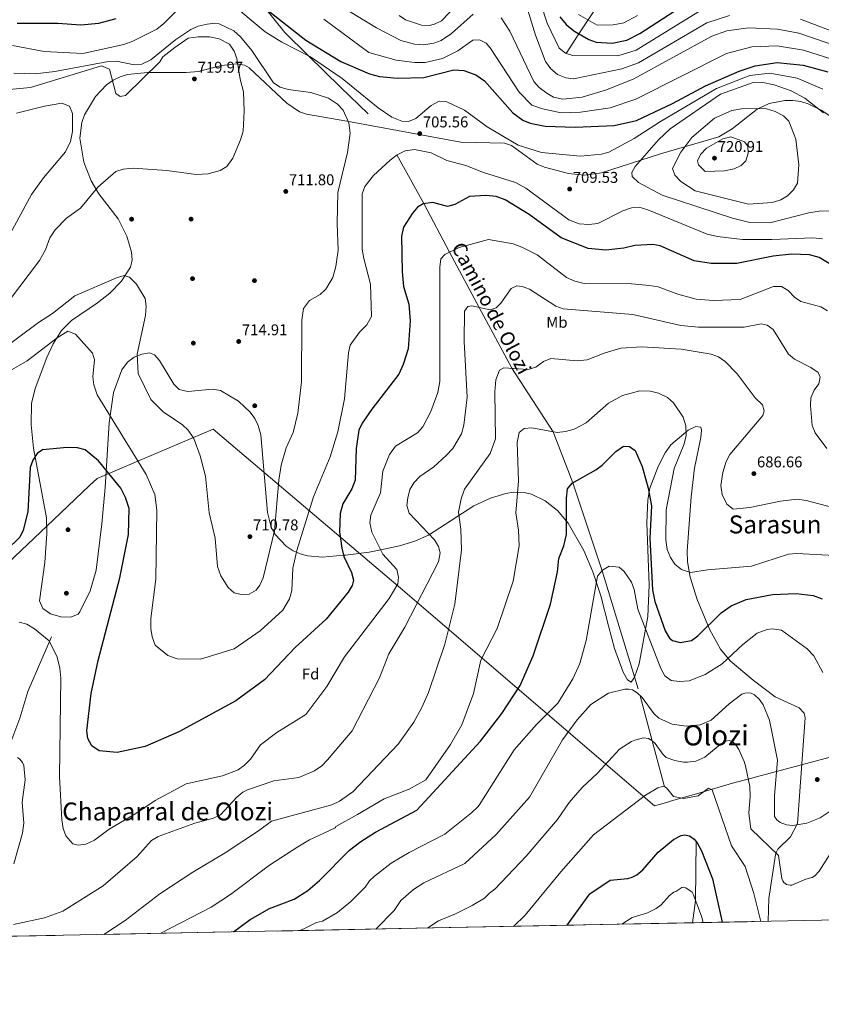
# Model space of a CAD drawing. Extents: x 634528 to 641430, y 743835 to 748599.
# Drawn here: x 636829 to 637343, y 743835 to 744467 of the extents above; entities that cross this region are included whole.
import ezdxf
from ezdxf.enums import TextEntityAlignment as Align

# ---------------------------------------------------------------- set-up
doc = ezdxf.new("R2010")
doc.units = 0
doc.header["$MEASUREMENT"] = 0
doc.linetypes.add('DGN Style 3', pattern=[111.002696, 79.28764, -31.715056])
for name, color, linetype in [('Nivel 1', 7, 'Continuous'), ('Nivel 11', 7, 'Continuous'), ('Nivel 17', 7, 'Continuous'), ('Nivel 21', 7, 'Continuous'), ('Nivel 35', 7, 'Continuous'), ('Nivel 37', 7, 'Continuous'), ('Nivel 4', 7, 'Continuous'), ('Nivel 41', 7, 'Continuous'), ('Nivel 44', 7, 'Continuous'), ('Nivel 45', 7, 'Continuous'), ('Nivel 49', 7, 'Continuous'), ('Nivel 5', 7, 'Continuous'), ('Nivel 57', 7, 'Continuous'), ('Nivel 61', 7, 'Continuous'), ('Nivel 7', 7, 'Continuous')]:
    doc.layers.add(name, color=color, linetype=linetype)
doc.styles.add('Style-arial', font='arial.shx', dxfattribs={"bigfont": 'arialbig.shx'})
doc.styles.add('Style-ariali', font='ariali.shx', dxfattribs={"bigfont": 'arialibig.shx'})
doc.styles.add('Style-arialn', font='arialn.shx', dxfattribs={"bigfont": 'arialnbig.shx'})
doc.styles.add('Style-times', font='times.shx', dxfattribs={"bigfont": 'timesbig.shx'})

# ---------------------------------------------------------------- blocks, each defined once
blk = doc.blocks.new('5PATER_1')
at = {"layer": 'Nivel 7', "linetype": 'Continuous', "lineweight": 0}
h = blk.add_hatch(color=53, dxfattribs=at)
edge = h.paths.add_edge_path()
edge.add_ellipse((0, 0), major_axis=(-1.095731442945027, -1.110710700472634), ratio=0.9994222409660316, start_angle=0, end_angle=360)
blk = doc.blocks.new('5PERFI')
at = {"layer": 'Nivel 17', "linetype": 'Continuous', "lineweight": 0}
h = blk.add_hatch(color=7, dxfattribs=at)
edge = h.paths.add_edge_path()
edge.add_arc((0, 0), 1.55999999938624, 315.0000000018422, 675.0000000018422)

msp = doc.modelspace()

# ---------------------------------------------------------------- linework, layer by layer
at = {"layer": 'Nivel 1', "color": 7, "linetype": 'Continuous', "lineweight": 0}
msp.add_polyline3d([(637400.888, 744008.0020000001, 658.297), (637306.878, 743982.95, 662.775), (637290.294, 743978.531, 658.754), (637287.5630000001, 743977.74, 658.165), (637262.9299999999, 743970.6030000001, 655.347), (637246.855, 743965.9450000001, 654.34), (637243.7820000001, 743965.054, 653.896), (637235.9580000001, 743962.787, 653.688), (637070.145, 744105.013, 695.183), (636979.8019999999, 744181.675, 711.368), (636952.8289999999, 744204.5630000001, 711.001), (636917.659, 744189.6240000001, 706.9300000000001), (636878.375, 744172.9380000001, 699.474), (636873.5290000001, 744168.344, 699.032), (636850.3589999999, 744146.382, 698.253), (636846.3770000001, 744142.608, 698.54), (636746.166, 744047.621, 702.2230000000001)], dxfattribs=at)
at = {"layer": 'Nivel 11', "color": 142, "linetype": 'DGN Style 3', "lineweight": 13, "extrusion": (-0.2943904668862516, -0.1223677174217265, 0.9478187562712037), "elevation": -278022.2093346154, "flags": 128}
msp.add_lwpolyline([(-442312.0414526606, 828573.4470337317), (-442324.4714937982, 828581.0942296437), (-442359.4674330865, 828596.7775682653)], dxfattribs=at)
at = {"layer": 'Nivel 11', "color": 142, "linetype": 'DGN Style 3', "lineweight": 13}
for points in [[(637251.0930000001, 744655.8219999999, 622.355), (637251.1329999999, 744644.2720000001, 625), (637251.209, 744622.7339999999, 630), (637244.9110000001, 744597.2930000001, 635), (637238.3700000001, 744568.121, 640), (637232.2039999999, 744540.619, 645), (637223.479, 744518.845, 650), (637217.446, 744503.788, 655), (637205.8030000001, 744486.098, 660), (637198.9739999999, 744475.7209999999, 665), (637193.463, 744467.348, 670), (637187.5079999999, 744458.3, 675), (637179.308, 744445.8400000001, 680)], [(636671.1769999999, 743876.074, 673.097), (636678.142, 743878.592, 674.489), (636692.7849999999, 743881.7720000001, 675.477), (636706.8090000001, 743888.006, 675.873), (636721.283, 743895.513, 677.451), (636756.618, 743917.5190000001, 680.646), (636766.0660000001, 743926.861, 682.304), (636776.0830000001, 743938.5700000001, 684.896), (636789.267, 743949.287, 685.736), (636797.21, 743957.6000000001, 687.011), (636804.4469999999, 743965.881, 687.974), (636813.281, 743976.7919999999, 687.827), (636816.013, 743982.5349999999, 687.996), (636822.3640000001, 744001.9569999999, 689.1850000000001), (636828.801, 744019.1410000001, 691.843), (636834.0760000001, 744036.1270000001, 692.295), (636849.2420000001, 744071.385, 693.731)]]:
    msp.add_polyline3d(points, dxfattribs=at)
at = {"layer": 'Nivel 21', "color": 7, "linetype": 'DGN Style 3', "lineweight": 0, "elevation": 705, "flags": 128}
msp.add_lwpolyline([(637013.72, 744444.4820000001), (637034.5560000001, 744424.1710000001), (637052.352, 744407.0560000001)], dxfattribs=at)
at = {"layer": 'Nivel 21', "color": 7, "linetype": 'DGN Style 3', "lineweight": 0}
for points in [[(636984.6810000001, 744476.7280000001, 700), (636998.936, 744459.253, 703), (637013.72, 744444.4820000001, 705)], [(637070.7890000001, 744380.615, 705), (637088.081, 744349.3929999999, 700), (637104.494, 744318.175, 695), (637123.5700000001, 744282.6939999999, 690), (637144.531, 744243.706, 685), (637170.9380000001, 744202.969, 680), (637183.494, 744170.121, 675), (637202.372, 744113.733, 670), (637226.8870000001, 744033.4299999999, 665), (637234.4909999999, 744004.612, 660), (637242.307, 743974.9909999999, 655)]]:
    msp.add_polyline3d(points, dxfattribs=at)
at = {"layer": 'Nivel 35', "color": 92, "linetype": 'DGN Style 3', "lineweight": 0}
for points in [[(637012.8389999999, 744406.79, 711.707), (637008.298, 744408.2420000001, 712.146), (637000.094, 744413.7690000001, 712.865), (636976.061, 744436.5970000001, 716.11), (636972.9979999999, 744438.146, 716.518), (636968.0730000001, 744439.1610000001, 717.085), (636958.206, 744438.0819999999, 718.117), (636943.392, 744434.163, 719.371), (636935.5260000001, 744433.5160000001, 719.569), (636925.652, 744433.493, 718.0790000000001), (636910.837, 744433.5619999999, 714.488), (636897.9739999999, 744432.2509999999, 712.9590000000001), (636893.185, 744430.844, 713.1270000000001), (636888.706, 744428.592, 713.442), (636884.5560000001, 744425.622, 713.85), (636877.325, 744418.04, 714.735), (636870.2509999999, 744406.2760000001, 715.442), (636868.5290000001, 744401.4990000001, 715.52), (636867.3759999999, 744391.3770000001, 715.687), (636869.9820000001, 744375.8940000001, 715.69), (636874.51, 744364.0530000001, 715.1560000000001), (636879.602, 744355.6499999999, 714.325), (636891.9110000001, 744339.6540000001, 712.369), (636897.5519999999, 744328.5730000001, 711.362), (636900.5490000001, 744318.317, 710.715), (636900.8489999999, 744313.237, 710.388), (636899.9040000001, 744308.4950000001, 710.028), (636893.9010000001, 744299.2860000001, 708.609), (636886.5109999999, 744291.825, 707.203), (636878.5700000001, 744285.594, 706.72), (636862.023, 744274.301, 706.634), (636855.666, 744267.8470000001, 706.192), (636850.253, 744259.4639999999, 705.1270000000001), (636846.0689999999, 744250.4950000001, 703.8870000000001), (636838.7139999999, 744230.6429999999, 702.245), (636836.297, 744220.9950000001, 701.64), (636836.041, 744207.304, 700.773), (636837.554, 744192.351, 699.825), (636845.9410000001, 744147.5930000001, 696.657), (636846.1370000001, 744137.638, 696.463), (636844.9809999999, 744119.0079999999, 696.635), (636841.439, 744094.342, 694.47), (636843.541, 744089.534, 694.328), (636848.5760000001, 744086.102, 694.248), (636855.051, 744084.1070000001, 694.23), (636861.4680000001, 744083.9280000001, 694.2860000000001), (636866.328, 744085.9439999999, 694.428), (636867.422, 744087.3049999999, 694.504), (636874.074, 744100.737, 695.2230000000001), (636877.788, 744114.0090000001, 695.976), (636881.5109999999, 744143.743, 697.6750000000001), (636883.666, 744167.2490000001, 699.562), (636886.1130000001, 744208.757, 703.616), (636888.963, 744228.2320000001, 705.505), (636894.233, 744242.685, 706.928), (636897.8330000001, 744247.533, 707.802), (636902.3, 744250.7479999999, 709.032), (636907.095, 744252.8090000001, 710.269), (636911.9469999999, 744253.665, 711.179), (636915.3300000001, 744252.2509999999, 711.529), (636918.4280000001, 744248.602, 711.813), (636927.575, 744233.4880000001, 712.346), (636931.098, 744230.142, 712.448), (636936.7080000001, 744228.8019999999, 712.565), (636952.442, 744230.1810000001, 712.783), (636957.547, 744229.506, 712.777), (636969.175, 744222.486, 712.503), (636976.679, 744215.571, 712.144), (636979.6200000001, 744211.5260000001, 711.918), (636981.821, 744207.0109999999, 711.664), (636983.504, 744200.895, 711.316), (636987.798, 744151.206, 710.285), (636990.0889999999, 744141.601, 710.081), (636991.9480000001, 744138.138, 710), (636992.595, 744136.932, 709.923), (636999.6880000001, 744129.4920000001, 707.235), (637004.1510000001, 744126.5430000001, 705.54), (637006.365, 744125.551, 705), (637008.743, 744124.486, 704.5500000000001), (637013.442, 744123.192, 703.756), (637023.0719999999, 744122.388, 702.268), (637036.5789999999, 744123.6240000001, 700), (637037.7620000001, 744123.7320000001, 699.768), (637052.8840000001, 744125.672, 696.376), (637060.348, 744127.169, 695), (637072.5009999999, 744129.6059999999, 693.245), (637082.175, 744132.679, 691.807), (637091.0179999999, 744136.54, 690.802), (637120.135, 744155.3019999999, 686.446), (637130.7679999999, 744160.26, 684.815), (637140.568, 744163.3929999999, 683.3530000000001), (637145.45, 744164.183, 682.607), (637152.4809999999, 744164.02, 681.475), (637157.0290000001, 744162.9140000001, 680.667), (637165.7679999999, 744158.6939999999, 678.891), (637173.757, 744152.2919999999, 677.037), (637180.669, 744144.308, 675.268), (637190.727, 744126.6939999999, 672.508), (637196.3430000001, 744113.0549999999, 670.958), (637201.54, 744097.6510000001, 669.501), (637206.456, 744078.378, 667.92)], [(637355.439, 744401.067, 709.461), (637342.952, 744409.469, 710.683), (637334.547, 744413.433, 711.5310000000001), (637329.7590000001, 744414.9070000001, 712.027), (637324.7039999999, 744415.598, 712.563), (637319.5349999999, 744415.5660000001, 713.116), (637309.4709999999, 744413.578, 714.178), (637301.7720000001, 744410.004, 714.937), (637285.784, 744397.416, 715.698), (637277.2990000001, 744392.216, 715.263), (637239.842, 744381.439, 710.7620000000001), (637201.997, 744369.155, 706.533), (637190.95, 744367.5590000001, 706.217), (637180.861, 744368.649, 706.864), (637165.3700000001, 744372.753, 707.532), (637160.8130000001, 744374.7890000001, 707.294), (637144.315, 744386.6170000001, 705.7760000000001), (637139.699, 744388.217, 705.683), (637111.6799999999, 744388.783, 706.148), (637038.527, 744402.2890000001, 707.774), (637012.8389999999, 744406.79, 711.707)], [(637206.456, 744078.378, 667.92), (637210.2860000001, 744063.8500000001, 667.601), (637215.9569999999, 744048.7250000001, 668.346), (637218.659, 744043.716, 668.779), (637221.0160000001, 744042.2110000001, 669.242), (637223.217, 744045.422, 669.833), (637226.2309999999, 744054.038, 670.878), (637231.7520000001, 744084.369, 673.59), (637232.5190000001, 744104.3659999999, 674.865), (637230.9909999999, 744144.369, 676.37), (637231.753, 744159.3090000001, 676.771), (637232.987, 744166.7609999999, 676.846), (637238.328, 744180.7039999999, 676.302), (637242.8859999999, 744189.463, 676.62), (637246.547, 744194.4750000001, 677.114), (637257.5930000001, 744203.996, 678.134), (637262.591, 744206.3910000001, 678.652), (637265.646, 744205.8, 679.171), (637266.0730000001, 744204.03, 679.432), (637265.7150000001, 744199.334, 679.9590000000001), (637261.6880000001, 744179.5959999999, 682.076), (637259.5830000001, 744161.226, 682.764), (637257.017, 744126.381, 680.045), (637257.236, 744119.395, 679.621), (637258.807, 744109.639, 679.021), (637263.267, 744095.2339999999, 677.9970000000001), (637271.2520000001, 744076.3090000001, 675.664), (637278.4040000001, 744063.4720000001, 672.248), (637284.5149999999, 744055.9169999999, 670.022), (637299.189, 744043.547, 667.179), (637313.456, 744032.794, 665.898), (637328.7010000001, 744025.6229999999, 667.537), (637331.9890000001, 744022.4070000001, 668.029), (637332.6059999999, 744019.345, 668.029), (637327.788, 743951.5079999999, 664.295), (637323.159, 743942.99, 664.0550000000001), (637315.185, 743934.949, 664.073), (637314.155, 743933.31, 664.024), (637313.5079999999, 743931.2779999999, 663.915), (637309.3489999999, 743903.3289999999, 661.372), (637308.9040000001, 743888.7039999999, 659.52)]]:
    msp.add_polyline3d(points, dxfattribs=at)
at = {"layer": 'Nivel 4', "color": 30, "linetype": 'Continuous', "lineweight": 30, "flags": 128}
for points, elevation in [([(637175.1599999999, 744469.354), (637179.2930000001, 744464.264), (637184.1939999999, 744460.23), (637193.7860000001, 744454.6429999999), (637198.479, 744452.915), (637208.9029999999, 744452.4610000001), (637218.173, 744454.3160000001), (637226.584, 744458.52), (637263.5789999999, 744482.6570000001)], 675), ([(636988.27, 744473.0730000001), (637012.419, 744454.29), (637034.8200000001, 744440.6680000001), (637053.217, 744432.7320000001), (637059.5689999999, 744431.047), (637071.189, 744429.807), (637088.094, 744430.3119999999), (637107.284, 744435.29), (637113.7660000001, 744434.747), (637121.283, 744432.074), (637126.9990000001, 744428.1470000001), (637145.1229999999, 744407.71), (637151.631, 744402.9709999999), (637156.254, 744400.963), (637165.8119999999, 744399.0220000001), (637185.1969999999, 744398.477), (637210.0419999999, 744399.469), (637224.4839999999, 744402.756), (637247.5660000001, 744413.6769999999), (637268.7050000001, 744424.9580000001), (637290.388, 744434.3929999999), (637300.557, 744437.8970000001), (637314.703, 744439.8770000001), (637331.425, 744438.257), (637347.288, 744434.0530000001)], 700), ([(636827.183, 744465.132), (636853.3319999999, 744465.2990000001), (636867.9750000001, 744464.21), (636879.459, 744465.182), (636890.6429999999, 744468.2820000001)], 700), ([(637351.348, 744308.979), (637341.6869999999, 744314.7620000001), (637335.521, 744316.5), (637323.811, 744316.8400000001), (637312.0959999999, 744315.6240000001), (637288.77, 744310.861), (637272.318, 744310.835), (637261.396, 744312.7579999999), (637239.7239999999, 744322.1840000001), (637234.824, 744323.229), (637223.473, 744322.5959999999), (637216.2390000001, 744320.821), (637204.7050000001, 744319.5050000001), (637193.463, 744320.497), (637176.1140000001, 744327.351), (637155.5789999999, 744342.3800000001), (637140.158, 744351.8160000001), (637134.524, 744353.912), (637127.6869999999, 744354.503), (637117.361, 744353.9210000001), (637107.962, 744348.881), (637103.1159999999, 744347.6100000001), (637093.7679999999, 744350.0530000001), (637087.6610000001, 744349.344), (637083.95, 744347.034), (637080.655, 744343.271), (637075.048, 744334.236), (637073.6170000001, 744328.3900000001), (637074.125, 744305.6000000001), (637074.993, 744296.1410000001), (637078.3430000001, 744284.7849999999), (637079.297, 744274.1869999999), (637077.9099999999, 744256.267), (637074.8500000001, 744246.1140000001), (637071.95, 744239.8489999999), (637054.6810000001, 744217.5320000001), (637048.45, 744208.496), (637046.4140000001, 744203.9280000001), (637044.5989999999, 744192.2849999999), (637044.0190000001, 744171.8770000001), (637041.9269999999, 744166.2790000001), (637036.121, 744156.7110000001), (637034.415, 744150.3630000001), (637033.996, 744138.791), (637035.3360000001, 744128.314), (637036.78, 744122.865), (637041.646, 744112.6100000001)], 700), ([(637041.646, 744112.6100000001), (637042.969, 744107.602), (637041.939, 744104.2609999999), (637039.4299999999, 744099.9310000001), (637025.2679999999, 744082.696), (637005.4210000001, 744064.416), (636985.8389999999, 744043.6710000001), (636967.3559999999, 744030.1910000001), (636930.9199999999, 744010.227), (636909.19, 744000.9709999999), (636891.2390000001, 743997.051), (636879.7620000001, 743998.193), (636874.9990000001, 744001.382), (636872.379, 744006.084), (636871.869, 744011.0590000001), (636874.5700000001, 744034.956), (636879.03, 744056.163), (636893.1059999999, 744109.169), (636898.568, 744136.943), (636898.9720000001, 744153.648), (636896.712, 744160.7280000001), (636893.6429999999, 744166.6880000001), (636879.3670000001, 744184.3160000001), (636870.794, 744191.405), (636865.9340000001, 744192.564), (636859.321, 744192.909), (636843.3060000001, 744191.399), (636839.925, 744188.8910000001), (636837.2050000001, 744184.78), (636835.56, 744180.0430000001), (636833.959, 744151.5959999999), (636831.0970000001, 744139.7790000001), (636828.8800000001, 744135.2860000001), (636820.2649999999, 744127.0109999999)], 700), ([(636965.9369999999, 743881.9110000001), (636976.683, 743889.9199999999), (636988.96, 743896.8459999999), (637004.76, 743902.861), (637013.5660000001, 743908.4839999999), (637021.1300000001, 743914.9439999999), (637040.433, 743934.378), (637047.629, 743939.868), (637057.0619999999, 743945.834), (637083.4650000001, 743960.1259999999), (637124.3829999999, 744004.398), (637138.0160000001, 744022.098), (637149.878, 744040.0160000001), (637158.2080000001, 744059.1599999999), (637169.2509999999, 744092.3640000001), (637173.6570000001, 744113.0590000001), (637174.5590000001, 744121.6170000001), (637177.7590000001, 744129.6170000001), (637179.531, 744137.0449999999), (637179.4639999999, 744160.29), (637180.227, 744166.288), (637183.1680000001, 744169.9380000001), (637198.3189999999, 744178.456), (637202.3130000001, 744181.4639999999), (637211.2039999999, 744190.2450000001), (637216.078, 744193.655), (637219.9450000001, 744193.5050000001), (637223.5290000001, 744190.8060000001), (637228.0430000001, 744180.7150000001), (637231.9890000001, 744166.8219999999), (637234.1000000001, 744155.4369999999), (637233.0519999999, 744134.6240000001), (637234.646, 744101.5290000001), (637236.2350000001, 744094.06), (637242.936, 744075.0789999999), (637245.5900000001, 744070.5009999999), (637247.531, 744068.8489999999), (637252.415, 744067.631), (637259.79, 744069.0150000001), (637263.814, 744071.9920000001), (637278.7849999999, 744086.622), (637285.173, 744091.26), (637294.852, 744095.2380000001), (637311.5900000001, 744098.4839999999), (637326.7609999999, 744099.054), (637337.679, 744097.7620000001), (637343.5349999999, 744095.6089999999)], 675), ([(637179.899, 743886.149), (637194.561, 743906.3970000001), (637207.5900000001, 743915.0519999999), (637218.942, 743916.176), (637221.629, 743916.9850000001), (637224.6259999999, 743918.548), (637228.594, 743921.8130000001), (637238.4140000001, 743933.112), (637248.2590000001, 743941.105), (637252.9890000001, 743943.8500000001), (637255.2, 743944.27), (637258.342, 743943.568), (637261.3389999999, 743941.5), (637263.4299999999, 743939.146), (637266.172, 743934.004), (637273.1680000001, 743915.9780000001), (637279.4340000001, 743888.121)], 650)]:
    msp.add_lwpolyline(points, dxfattribs=dict(at, elevation=elevation))
at = {"layer": 'Nivel 49', "color": 7, "linetype": 'Continuous', "lineweight": 0, "extrusion": (-0.1045992500127011, -0.002071634142958509, 0.9945122951621858), "elevation": -67547.1978736787, "flags": 128}
msp.add_lwpolyline([(-731123.1414491583, 648405.5876687365), (-731123.1414491585, 647084.4510471039)], dxfattribs=at)
at = {"layer": 'Nivel 5', "color": 30, "linetype": 'Continuous', "lineweight": 0, "flags": 128}
for points, elevation in [([(637125.923, 744494.6070000001), (637099.315, 744466.8030000001), (637094.842, 744464.5430000001), (637091.5149999999, 744463.7860000001), (637086.5160000001, 744463.919), (637076.31, 744467.433), (637072.185, 744470.189)], 685), ([(636824.206, 744450.906), (636844.521, 744446.9950000001), (636869.267, 744445.69), (636895.477, 744451.5249999999), (636901.344, 744453.6440000001), (636916.6529999999, 744461.4539999999), (636921.2520000001, 744464.95), (636936.1059999999, 744479.8659999999)], 705), ([(636962.9610000001, 744479.112), (636986.2820000001, 744459.6740000001), (636996.997, 744452.9340000001), (637015.3700000001, 744443.648), (637035.6000000001, 744429.595), (637058.743, 744410.844), (637067.591, 744404.932), (637073.878, 744402.389), (637078.193, 744402.132), (637082.862, 744403.936), (637092.646, 744412.335), (637097.818, 744415.119), (637102.845, 744414.699), (637114.033, 744409.3940000001), (637128.6799999999, 744398.706), (637148.5120000001, 744386.8759999999), (637163.449, 744382.1769999999), (637188.4369999999, 744379.933), (637201.923, 744381.2180000001), (637206.753, 744382.4610000001), (637222.9310000001, 744391.2380000001), (637239.7420000001, 744402.1610000001), (637275.7820000001, 744423.273), (637297.226, 744431.575), (637309.933, 744433.1059999999), (637327.517, 744429.9709999999), (637343.9820000001, 744422.7620000001)], 705), ([(637119.7509999999, 744471.0490000001), (637105.8640000001, 744458.6229999999), (637099.0460000001, 744454.1300000001), (637094.371, 744452.283), (637088.0449999999, 744451.2220000001), (637081.9580000001, 744451.6329999999), (637073.2579999999, 744454.138), (637057.625, 744462.1610000001), (637037.5120000001, 744474.307)], 690), ([(637169.483, 744435.879), (637166.095, 744440.5109999999), (637159.5660000001, 744457.523), (637153.0989999999, 744479.121)], 685), ([(637266.622, 744474.044), (637224.3119999999, 744447.9510000001), (637212.547, 744444.281), (637183.6769999999, 744444.439), (637178.824, 744445.9950000001), (637174.896, 744449.088), (637167.1470000001, 744465.2949999999), (637163.2250000001, 744476.8910000001)], 680), ([(637487.861, 744477.935), (637477.8090000001, 744447.625), (637469.108, 744439.0220000001), (637464.966, 744436.2620000001), (637460.2860000001, 744434.288), (637446.935, 744430.443), (637437.2039999999, 744429.4299999999), (637431.0090000001, 744429.6329999999), (637411.392, 744434.4990000001), (637366.736, 744453.676), (637329.743, 744467.8090000001)], 685), ([(637354.4210000001, 744440.5930000001), (637331.5390000001, 744447.9739999999), (637314.7690000001, 744450.642), (637298.4140000001, 744450.0220000001), (637282.189, 744445.8260000001), (637224.0689999999, 744416.3729999999), (637207.598, 744410.9240000001), (637188.611, 744408.0419999999), (637176.149, 744407.574), (637164.061, 744410.156), (637157.3119999999, 744412.5530000001), (637149.227, 744420.8430000001), (637130.5149999999, 744449.352), (637127.986, 744452.4480000001), (637123.656, 744454.531), (637119.459, 744454.263), (637109.885, 744447.4110000001), (637100.0490000001, 744442.533), (637088.869, 744439.952), (637082.0800000001, 744439.923), (637070.368, 744441.538), (637052.716, 744446.281), (637023.764, 744467.7250000001)], 695), ([(637161.8999999999, 744423.977), (637158.659, 744427.783), (637143.1410000001, 744460.087), (637137.564, 744468.733)], 690), ([(637497.908, 744471.53), (637497.044, 744463.6359999999), (637490.3729999999, 744447.662), (637485.104, 744439.666), (637479.4950000001, 744434.1910000001), (637470.2010000001, 744428.462), (637458.56, 744424.584), (637450.048, 744422.7069999999), (637436.2280000001, 744421.8800000001), (637425.577, 744422.946), (637408.9210000001, 744427.7150000001), (637366.1529999999, 744445.871), (637328.5930000001, 744458.8840000001), (637314.8360000001, 744461.408), (637296.271, 744462.148), (637282.497, 744460.2010000001), (637272.71, 744456.8189999999), (637222.7649999999, 744429.5560000001), (637205.1540000001, 744422.3800000001), (637189.669, 744417.729), (637177.0819999999, 744416.354), (637171.3019999999, 744417.689), (637166.905, 744420.2110000001), (637161.8999999999, 744423.977)], 690), ([(637284.111, 744470.2239999999), (637269.666, 744465.4310000001), (637225.801, 744439.801), (637215.129, 744435.889), (637184.091, 744429.379), (637179.155, 744430.1980000001), (637173.814, 744432.3459999999), (637169.483, 744435.879)], 685), ([(637225.104, 744470.0800000001), (637216.2280000001, 744465.4380000001), (637209.439, 744464.06), (637199.3130000001, 744463.98), (637187.3389999999, 744470.8740000001)], 670), ([(636824.899, 744433.014), (636838.6089999999, 744432.763), (636851.3559999999, 744434.0889999999), (636885.8360000001, 744440.5449999999), (636890.825, 744440.834), (636902.274, 744438.45), (636907.0630000001, 744438.8289999999), (636912.9269999999, 744441.6030000001), (636928.9299999999, 744454.7790000001), (636938.47, 744461.196), (636943.179, 744463.2490000001), (636949.0460000001, 744464.6510000001), (636954.01, 744465.217), (636956.625, 744464.8640000001), (636966.0549999999, 744460.2860000001), (636970.4310000001, 744456.51), (636977.673, 744447.6640000001), (636991.5320000001, 744426.851), (636995.7949999999, 744424.217), (637000.915, 744422.7280000001), (637015.48, 744420.737), (637026.8019999999, 744417.1510000001), (637032.6499999999, 744413.158), (637036.213, 744409.2949999999), (637040.0050000001, 744401.2380000001), (637040.8559999999, 744394.56), (637038.9639999999, 744382.142), (637032.8160000001, 744356.409), (637032.3740000001, 744336.5249999999), (637033.05, 744319.564)], 710), ([(636810.784, 744421.5190000001), (636835.7609999999, 744424.0160000001), (636881.2930000001, 744437.727), (636886.348, 744435.6229999999), (636890.538, 744420.0719999999), (636893.264, 744418.163), (636896.625, 744418.8030000001), (636918.6499999999, 744440.4180000001), (636920.6499999999, 744443.618), (636928.25, 744449.618), (636936.9310000001, 744455.479), (636943.1799999999, 744456.523), (636950.575, 744456.503), (636956.808, 744455.2180000001), (636963.3300000001, 744451.7890000001), (636966.4410000001, 744447.2139999999), (636968.068, 744442.4820000001), (636970.0900000001, 744429.2350000001), (636972.2450000001, 744421.2280000001), (636972.791, 744408.78), (636972.014, 744395.905), (636970.479, 744390.2339999999), (636965.476, 744378.5549999999), (636961.615, 744373.2339999999), (636957.361, 744370.6059999999), (636949.6669999999, 744368.4550000001), (636942, 744368.074), (636923.1259999999, 744370.5560000001), (636901.548, 744372.186), (636895.155, 744371.587), (636890.406, 744369.95), (636878.9299999999, 744359.9709999999), (636867.854, 744346.355), (636858.7150000001, 744339.9580000001), (636851.446, 744332.615), (636848.0279999999, 744327.314), (636845.399, 744319.6440000001), (636841.561, 744312.7849999999), (636822.2239999999, 744287.4650000001)], 715), ([(637310.081, 744337.0390000001), (637297.162, 744337.3119999999), (637285.919, 744339.966), (637240.9439999999, 744354.899), (637225.6229999999, 744362.9040000001), (637221.6429999999, 744366.679), (637221.398, 744369.381), (637223.548, 744373.2720000001), (637238.493, 744390.2919999999), (637245.9610000001, 744397.291), (637278.2749999999, 744419.595), (637299.337, 744427.1300000001), (637304.342, 744427.2930000001), (637312.675, 744425.693), (637323.6089999999, 744421.686), (637332.3910000001, 744417.0120000001), (637344.2960000001, 744407.5970000001)], 710), ([(636826.6229999999, 744407.4739999999), (636844.7150000001, 744412.0290000001), (636855.7050000001, 744413.7509999999), (636860.788, 744411.834), (636862.692, 744407.1810000001), (636862.541, 744395.7420000001), (636861.4469999999, 744389.348), (636858.1140000001, 744382.6910000001)], 720), ([(637247.5190000001, 744371.9110000001), (637252.825, 744382.44), (637259.9569999999, 744391.916), (637274.436, 744404.125), (637285.645, 744409.254), (637291.73, 744410.2930000001), (637302.7590000001, 744410.4140000001), (637307.878, 744410.155), (637313.3289999999, 744408.513), (637318.6699999999, 744405.706), (637322.2679999999, 744402.226), (637326.658, 744390.676), (637328.5, 744374.166), (637327.743, 744362.4990000001), (637325.1540000001, 744358.3219999999), (637321.335, 744354.429), (637317.125, 744351.726), (637311.435, 744350.0449999999), (637296.2720000001, 744348.9340000001), (637262.1680000001, 744357.5989999999), (637252.888, 744363.5460000001), (637248.9539999999, 744367.6000000001), (637247.5190000001, 744371.9110000001)], 715), ([(637263.575, 744376.8700000001), (637265.524, 744380.969), (637269.2790000001, 744385.0050000001), (637279.7309999999, 744391.0349999999), (637285.003, 744392.315), (637293.673, 744389.1089999999), (637295.8840000001, 744386.2390000001), (637296.064, 744381.845), (637294.531, 744376.791), (637291.5460000001, 744373.9099999999), (637287.0120000001, 744371.777), (637280.95, 744370.398), (637268.533, 744369.9310000001), (637264.301, 744374.1740000001), (637263.575, 744376.8700000001)], 720), ([(636858.1140000001, 744382.6910000001), (636843.969, 744365.9340000001), (636836.3500000001, 744355.2550000001), (636815.675, 744317.2860000001)], 720), ([(637343.8230000001, 744326.71), (637337.5989999999, 744327.493), (637311.1680000001, 744326.297), (637292.4820000001, 744326.3559999999), (637276.365, 744328.284), (637269.729, 744329.815), (637231.814, 744345.4650000001), (637226.1440000001, 744347.1070000001), (637221.156, 744346.7479999999), (637215.7579999999, 744344.8319999999), (637199.6429999999, 744336.6070000001), (637193.8330000001, 744335.9510000001), (637187.683, 744336.496), (637181.0900000001, 744338.912), (637153.412, 744359.3910000001), (637146.9240000001, 744363.0020000001), (637126.2280000001, 744369.3019999999), (637115.047, 744373.787), (637102.8600000001, 744377.064), (637092.6599999999, 744382.0190000001), (637081.952, 744384.017), (637076.1440000001, 744383.3659999999), (637070.8770000001, 744380.682), (637066.4029999999, 744377.2960000001), (637055.6399999999, 744367.371), (637050.2350000001, 744360.3589999999), (637048.5349999999, 744355.648), (637048.5449999999, 744320.2350000001), (637049.4450000001, 744314.2420000001), (637053.8759999999, 744297.6810000001), (637054.426, 744276.969), (637051.53, 744271.5109999999), (637046.8330000001, 744266.936), (637040.821, 744258.4720000001), (637039.652, 744253.595), (637037.196, 744224.0220000001), (637032.9450000001, 744202.8130000001), (637028.017, 744186.8470000001), (637017.298, 744161.2069999999), (637006.611, 744126.659), (637004.0789999999, 744115.2820000001), (637003.3640000001, 744101.05), (637001.7390000001, 744095.6680000001), (636997.618, 744088.4650000001), (636983.0430000001, 744075.1799999999), (636966.423, 744063.696), (636944.7280000001, 744056.967), (636929.8260000001, 744057.0900000001), (636923.716, 744059.325), (636915.7479999999, 744065.895), (636913.7760000001, 744071.2949999999), (636912.8459999999, 744076.6499999999), (636912.9709999999, 744083.1089999999), (636916.1980000001, 744108.3119999999), (636916.7919999999, 744152.5619999999), (636915.507, 744162.595), (636909.8049999999, 744175.426), (636878.5179999999, 744226.625), (636876.243, 744233.088), (636875.6880000001, 744238.229), (636876.666, 744249.1710000001), (636875.388, 744253.2779999999), (636864.5190000001, 744265.5819999999), (636859.577, 744267.521), (636852.7490000001, 744263.149), (636833.662, 744248.54), (636817.8729999999, 744239.541)], 705), ([(637358.1740000001, 744344.8230000001), (637341.6680000001, 744344.54), (637335.0560000001, 744343.523), (637310.081, 744337.0390000001)], 710), ([(636828.5179999999, 744080.7849999999), (636833.308, 744079.3559999999), (636838.3, 744076.4880000001), (636847.6229999999, 744068.808), (636852.7520000001, 744058.2450000001), (636854.561, 744051.1059999999), (636855.138, 744044.692), (636854.3700000001, 743981.578), (636855.821, 743953.8), (636856.683, 743948.2860000001), (636858.4510000001, 743943.631), (636862.8659999999, 743938.362), (636866.2509999999, 743937.5959999999), (636871.206, 743938.131), (636876.8189999999, 743940.771), (636886.169, 743947.895), (636903.216, 743957.8389999999), (636915.594, 743966.3389999999), (636935.595, 743977.013), (636958.777, 743982.1070000001), (636968.8500000001, 743986.0320000001), (636972.9380000001, 743988.9040000001), (636976.837, 743992.851), (636983.3130000001, 744001.909), (636993.7409999999, 744009.851), (637012.229, 744021.5349999999), (637025.767, 744039.4539999999), (637037.041, 744058.382), (637065.72, 744095.892), (637071.423, 744105.3230000001), (637071.77, 744109.6740000001), (637070.594, 744114.564), (637061.8030000001, 744124.274), (637054.6710000001, 744138.4680000001), (637053.3910000001, 744144.413), (637054.0590000001, 744149.3659999999), (637060.1699999999, 744163.646), (637061.817, 744177.5530000001), (637065.959, 744188.3), (637069.842, 744193.6429999999), (637083.8929999999, 744202.304), (637087.442, 744206.183), (637092.504, 744215.98), (637097.0079999999, 744228.2080000001), (637098.209, 744235.129), (637098.247, 744308.621), (637098.879, 744314.004), (637101.4469999999, 744316.665), (637110.75, 744321.2749999999), (637129.56, 744326.2720000001), (637145.3829999999, 744323.5279999999), (637150.9199999999, 744321.504), (637160.7239999999, 744316.46), (637179.558, 744302.01), (637184.8670000001, 744299.5789999999), (637190.7690000001, 744298.098), (637221.337, 744297.976), (637232.7180000001, 744296.9110000001), (637238.2779999999, 744296.038), (637250.8940000001, 744291.3260000001), (637262.6510000001, 744288.064), (637273.869, 744287.1089999999), (637290.949, 744287.9240000001), (637312.254, 744296.2309999999), (637317.504, 744296.1370000001), (637321.7609999999, 744293.517), (637325.771, 744289.3999999999), (637329.926, 744286.608), (637342.717, 744283.156), (637347.027, 744280.6529999999)], 695), ([(637033.05, 744319.564), (637031.598, 744308.9169999999), (637029.5560000001, 744301.872), (637025.1440000001, 744294.5490000001), (637021.4990000001, 744291.1229999999), (637014.7239999999, 744287.1000000001), (637010.872, 744282.0079999999), (637009.7820000001, 744274.6669999999), (637009.646, 744235.021), (637007.2080000001, 744214.791), (637004.098, 744202.4110000001), (636999.7590000001, 744192.611), (636996.473, 744181.399), (636994.986, 744171.8559999999), (636992.2390000001, 744139.3459999999), (636984.9480000001, 744109.085), (636982.8600000001, 744104.533), (636980.3589999999, 744101.1910000001), (636975.8640000001, 744098.716), (636970.8700000001, 744098.479), (636966.453, 744099.595), (636962.5830000001, 744102.9750000001), (636957.7649999999, 744110.5)], 710), ([(636957.7649999999, 744110.5), (636955.7, 744116.5249999999), (636954.203, 744134.6259999999), (636950.3, 744150.946), (636947.8589999999, 744174.365), (636944.594, 744187.544), (636940.4310000001, 744198.5249999999), (636936.885, 744203.9380000001), (636933.172, 744207.284), (636920.7409999999, 744215.7490000001), (636912.8770000001, 744223.7209999999), (636904.8260000001, 744240.3770000001), (636904.1529999999, 744252.7010000001), (636909.5360000001, 744277.4809999999), (636909.915, 744283.5290000001), (636909.3200000001, 744288.5079999999), (636903.5989999999, 744297.598), (636899.156, 744302.0760000001), (636895.7280000001, 744303.3030000001), (636890.764, 744301.8260000001), (636864.0320000001, 744290.101), (636849.8030000001, 744278.771), (636840.831, 744273.1059999999), (636814.551, 744253.5700000001)], 710), ([(636824.882, 743886.7039999999), (636844.6329999999, 743890.8559999999), (636856.449, 743895.175), (636882.237, 743911.4180000001), (636904.021, 743930.3049999999), (636909.5560000001, 743936.3130000001), (636913.375, 743940.52), (636917.663, 743943.081), (636941.1130000001, 743951.665), (636953.1710000001, 743954.818), (636957.5290000001, 743957.047), (636968.1059999999, 743968.3019999999), (636971.9240000001, 743971.5660000001), (636974.9920000001, 743973.1410000001), (636991.8160000001, 743978.892), (637007.8740000001, 743980.9070000001), (637017.943, 743985.2579999999), (637022.648, 743988.4820000001), (637026.263, 743992.25), (637042.146, 744010.8589999999), (637059.6140000001, 744045.0700000001), (637065.469, 744060.453), (637075.754, 744077.574), (637097.422, 744119.4539999999), (637098.5590000001, 744125.1229999999), (637097.4780000001, 744129.318), (637094.926, 744133.6300000001), (637078.567, 744150.6200000001), (637077.2180000001, 744155.5530000001), (637077.729, 744160.5260000001), (637079.0970000001, 744165.7720000001), (637081.685, 744170.19), (637085.46, 744174.236), (637094.3740000001, 744180.4850000001), (637102.3859999999, 744187.655), (637106.6880000001, 744192.2069999999), (637112.2380000001, 744201.682), (637113.594, 744207.1540000001), (637115.73, 744225.0619999999), (637113.8740000001, 744260.9450000001), (637114.1159999999, 744280.382), (637116.288, 744283.263), (637118.77, 744283.683), (637130.659, 744281.2339999999), (637134.392, 744282.446), (637137.4210000001, 744285.459), (637144.0249999999, 744294.8459999999), (637147.7150000001, 744296.6300000001), (637151.142, 744296.1499999999), (637155.8200000001, 744294.382), (637172.774, 744283.56), (637177.4580000001, 744281.808)], 690), ([(637177.4580000001, 744281.808), (637222.0530000001, 744278.23), (637252.939, 744271.104), (637264.314, 744269.9890000001), (637293.5719999999, 744270.122), (637304.4990000001, 744272.243), (637308.3659999999, 744271.324), (637312.06, 744268.5150000001), (637321.8530000001, 744252.706), (637325.7779999999, 744249.602), (637336.3389999999, 744244.2609999999), (637341.0220000001, 744240.9920000001), (637342.2339999999, 744237.8740000001), (637341.315, 744233.72), (637338.308, 744229.7239999999), (637336.315, 744224.7080000001), (637336.034, 744219.7080000001), (637337.101, 744206.8459999999), (637339.0490000001, 744202.2350000001), (637346.5190000001, 744192.223)], 690), ([(636882.7690000001, 743880.264), (636896.469, 743889.1610000001), (636918.669, 743906.2309999999), (636939.865, 743920.27), (636960.5989999999, 743932.716), (636982.0050000001, 743946.7080000001), (636990.4010000001, 743952.967), (637029.0490000001, 743963.5490000001), (637033.8360000001, 743965.861), (637042.52, 743971.8559999999), (637071.612, 744002.4569999999), (637081.639, 744016.55), (637086.814, 744025.869), (637090.97, 744035.5320000001), (637101.5390000001, 744066.5530000001), (637107.8189999999, 744092.1980000001), (637112.1359999999, 744127.1610000001), (637111.7919999999, 744140.3400000001), (637110.351, 744151.398), (637111.8829999999, 744159.8940000001), (637114.162, 744166.158), (637130.6170000001, 744188.913), (637134.0320000001, 744198.382), (637133.479, 744228.4850000001), (637134.24, 744236.351), (637136.5190000001, 744242.439), (637139.4169999999, 744244.068), (637155.0179999999, 744242.963), (637159.815, 744244.354), (637164.855, 744248.1140000001), (637169.5619999999, 744249.925), (637186.48, 744248.3559999999), (637192.7420000001, 744249.0819999999), (637203.6939999999, 744253.425), (637214.3670000001, 744256.5830000001), (637227.8049999999, 744257.4890000001), (637253.1599999999, 744255.9550000001), (637272.2649999999, 744252.679), (637277.007, 744251.1000000001), (637281.256, 744247.986), (637289.0519999999, 744240.19), (637300.523, 744224.632), (637305.3189999999, 744220.129), (637306.4210000001, 744216.263), (637305.479, 744213.2960000001), (637284.368, 744188.317), (637282.051, 744183.8970000001), (637279.8910000001, 744176.788), (637278.587, 744168.5160000001), (637279.318, 744162.717), (637282.3559999999, 744156.436), (637286.4199999999, 744153.28), (637297.0989999999, 744154.2209999999), (637316.818, 744158.335), (637327.548, 744159.5730000001), (637333.3829999999, 744158.7949999999), (637350.4890000001, 744154.3940000001)], 685), ([(636919.344, 743880.9890000001), (636951.625, 743897.777), (636964.031, 743905.9310000001), (636988.933, 743924.632), (637007.1840000001, 743936.604), (637014.767, 743941.0519999999), (637030.1910000001, 743948.281), (637031.0590000001, 743948.777), (637031.308, 743948.949), (637031.6359999999, 743949.564), (637045.5349999999, 743957.2080000001), (637062.638, 743967.3829999999), (637078.676, 743973.537), (637089.341, 743979.4550000001), (637105.227, 744002.226), (637112.3770000001, 744014.7790000001), (637119.783, 744034.933), (637124.5290000001, 744056.4210000001), (637135.078, 744076.7139999999), (637145.3700000001, 744106.963), (637149.1089999999, 744129.655), (637148.7949999999, 744139.754), (637147.0930000001, 744150.8630000001), (637148.804, 744171.2890000001), (637147.835, 744196.1359999999), (637149.1030000001, 744202.5090000001), (637152.3530000001, 744204.9950000001), (637157.351, 744205.5190000001), (637173.473, 744202.493), (637178.9739999999, 744203.1000000001), (637184.419, 744204.631), (637192.138, 744208.615), (637206.538, 744221.3940000001), (637215.4439999999, 744226.2), (637226.523, 744229.301), (637233.3559999999, 744229.023), (637238.4550000001, 744227.7749999999), (637244.3459999999, 744224.969), (637248.2380000001, 744221.5449999999), (637254.379, 744212.2420000001), (637255.996, 744206.6969999999), (637256.3740000001, 744200.4110000001), (637254.7380000001, 744194.534), (637248.632, 744179.442), (637243.5160000001, 744152.926), (637243.2930000001, 744133.372), (637244.1780000001, 744127.463), (637246.358, 744122.2139999999), (637249.087, 744118.0349999999), (637253.21, 744114.4909999999), (637259.03, 744112.493), (637270.006, 744114.284), (637298.217, 744116.5560000001), (637321.979, 744124.369), (637327.327, 744124.818), (637351.4199999999, 744123.5700000001)], 680), ([(637008.183, 743882.7479999999), (637010.9709999999, 743883.851), (637019.085, 743887.8500000001), (637022.99, 743888.7050000001), (637032.6440000001, 743894.453), (637041.2690000001, 743901.4750000001), (637050.3489999999, 743910.604), (637053.1359999999, 743914.5730000001), (637056.307, 743917.7660000001), (637067.088, 743926.1100000001), (637078.69, 743932.929), (637101.554, 743944.5549999999), (637118.5730000001, 743958.416), (637122.6259999999, 743962.1340000001), (637123.585, 743963.212), (637145.9010000001, 743998.716), (637160.3389999999, 744015.0889999999), (637173.9040000001, 744028.814), (637183.692, 744044.244), (637187.9990000001, 744054.1910000001), (637192.209, 744069.014), (637199.331, 744110.26), (637202.6229999999, 744114.02), (637206.9709999999, 744116.561), (637213.3859999999, 744115.9639999999), (637216.575, 744113.243), (637221.2609999999, 744106.327), (637222.9040000001, 744101.592), (637225.365, 744089.1059999999), (637239.9469999999, 744050.9140000001), (637242.632, 744046.237), (637246.6980000001, 744043.297), (637252.0390000001, 744042.6869999999), (637258.19, 744043.1100000001), (637268.5719999999, 744047.0349999999), (637279.307, 744053.9280000001), (637292.6170000001, 744066.4550000001), (637301.781, 744073.6570000001), (637308.311, 744076.1130000001), (637311.436, 744076.4040000001), (637317.523, 744075.531), (637333.9720000001, 744063.685), (637338.1340000001, 744059.129), (637344.0460000001, 744048.423)], 670), ([(637057.1359999999, 743883.7180000001), (637068.9979999999, 743895.622), (637073.163, 743902.142), (637081.477, 743909.145), (637088.006, 743913.361), (637114.284, 743925.837), (637134.4140000001, 743944.3330000001), (637155.783, 743968.355), (637176.8840000001, 744005.2860000001), (637186.405, 744017.9550000001), (637195.2, 744027.7779999999), (637206.4990000001, 744035.1710000001), (637217.058, 744037.669), (637219.5519999999, 744037.723), (637221.842, 744037.1799999999), (637224.875, 744035.3430000001), (637228.0860000001, 744032.291), (637235.551, 744022.1059999999), (637238.74, 744019), (637247.2590000001, 744015.152), (637256.2280000001, 744013.8600000001), (637265.257, 744014.869), (637272.4450000001, 744017.8090000001), (637283.79, 744028.2250000001), (637292.0160000001, 744034.5020000001), (637293.997, 744035.2220000001), (637296.014, 744035.3940000001), (637298.0220000001, 744035.0490000001), (637300.034, 744034.118), (637303.283, 744031.033), (637305.602, 744027.625), (637309.737, 744017.8090000001), (637314.9750000001, 743992.0490000001), (637312.994, 743969.487), (637312.9990000001, 743956.0660000001), (637314.388, 743953.7390000001), (637316.683, 743952.031), (637320.5970000001, 743950.628), (637324.811, 743950.1140000001), (637333.75, 743951.618), (637342.2749999999, 743955.112), (637350.577, 743960.598)], 665), ([(637090.4720000001, 743884.378), (637092.467, 743885.8030000001), (637097.4110000001, 743888.896), (637108.25, 743893.5900000001), (637118.929, 743898.7949999999), (637126.8470000001, 743903.658), (637130.102, 743906.8319999999), (637133.646, 743909.271), (637153.5590000001, 743930.439), (637173.8530000001, 743953.9920000001), (637181.3200000001, 743965.058), (637189.5959999999, 743974.6140000001), (637199.513, 743983.7790000001), (637213.443, 743999.2509999999), (637221.1570000001, 744004.182), (637223.2930000001, 744005.037), (637229.0349999999, 744006.396), (637232.2239999999, 744006.0700000001), (637234.246, 744004.845), (637236.3870000001, 744002.81), (637241.3630000001, 743996.02), (637243.4890000001, 743993.95), (637249.0860000001, 743991.8940000001), (637254.524, 743990.858), (637257.21, 743990.811), (637262.521, 743991.588), (637268.3289999999, 743994.051), (637276.896, 744001.2180000001), (637281.4169999999, 744004.4180000001), (637284.1130000001, 744004.672), (637286.6200000001, 744003.4750000001), (637288.6769999999, 744001.3260000001), (637290.1070000001, 743998.9909999999), (637293.419, 743991.3759999999), (637294.4010000001, 743988.452), (637297.0959999999, 743975.199), (637297.3260000001, 743969.101), (637296.4720000001, 743958.04), (637297.7309999999, 743948.139), (637315.531, 743930.9569999999), (637317.6869999999, 743916.1610000001), (637318.217, 743914.665), (637318.9510000001, 743913.6159999999), (637320.6499999999, 743912.4099999999), (637321.7050000001, 743912.057), (637323.013, 743911.9099999999), (637324.0320000001, 743911.925), (637333.148, 743915.646), (637337.1499999999, 743916.8030000001), (637338.824, 743917.8970000001), (637341.696, 743920.9720000001), (637350.243, 743934.3670000001)], 660), ([(636827.3030000001, 743993.8530000001), (636828.8119999999, 743992.8759999999), (636830.5689999999, 743990.7320000001), (636831.342, 743988.733), (636832.2309999999, 743979.55), (636830.392, 743965.179), (636831.4070000001, 743951.753), (636830.6070000001, 743945.311), (636825.0860000001, 743925.689)], 690), ([(637145.629, 743885.47), (637153.0079999999, 743892.7050000001), (637175.841, 743920.5360000001), (637196.77, 743944.1070000001), (637230.3090000001, 743969.7010000001), (637238.1410000001, 743974.443), (637241.0120000001, 743975.1229999999), (637242.6059999999, 743974.96), (637243.6170000001, 743974.3470000001), (637248.2390000001, 743968.8999999999), (637254.862, 743967.564), (637264.0249999999, 743969.216), (637270.5590000001, 743974.1470000001), (637272.9639999999, 743973.0619999999), (637285.2779999999, 743937.058), (637294.2390000001, 743923.9550000001), (637299.736, 743906.6259999999), (637304.23, 743888.612)], 655), ([(637215.06, 743886.8459999999), (637221.6059999999, 743891.0560000001), (637231.604, 743894.132), (637237.0390000001, 743896.8260000001), (637240.344, 743899.227), (637245.642, 743905.192), (637248.3589999999, 743907.398), (637249.6529999999, 743907.834), (637253.4469999999, 743910.3670000001), (637254.5530000001, 743910.577), (637256.1240000001, 743910.226), (637260.0689999999, 743907.416), (637260.7749999999, 743906.0930000001), (637266.213, 743892.0249999999), (637267.256, 743887.879)], 645)]:
    msp.add_lwpolyline(points, dxfattribs=dict(at, elevation=elevation))
at = {"layer": 'Nivel 57', "color": 92, "linetype": 'DGN Style 3', "lineweight": 0}
msp.add_polyline3d([(635995.2749999999, 743862.6869999999, 521.303), (637308.9040000001, 743888.7039999999, 659.52), (637309.3489999999, 743903.3289999999, 661.372), (637313.5079999999, 743931.2779999999, 663.915), (637314.155, 743933.31, 664.024), (637315.185, 743934.949, 664.073), (637323.159, 743942.99, 664.0550000000001), (637327.788, 743951.5079999999, 664.295), (637332.6059999999, 744019.345, 668.029), (637331.9890000001, 744022.4070000001, 668.029), (637328.7010000001, 744025.6229999999, 667.537), (637313.456, 744032.794, 665.898), (637299.189, 744043.547, 667.179), (637284.5149999999, 744055.9169999999, 670.022), (637278.4040000001, 744063.4720000001, 672.248), (637271.2520000001, 744076.3090000001, 675.664), (637263.267, 744095.2339999999, 677.9970000000001), (637258.807, 744109.639, 679.021), (637257.236, 744119.395, 679.621), (637257.017, 744126.381, 680.045), (637259.5830000001, 744161.226, 682.764), (637261.6880000001, 744179.5959999999, 682.076), (637265.7150000001, 744199.334, 679.9590000000001), (637266.0730000001, 744204.03, 679.432), (637265.646, 744205.8, 679.171), (637262.591, 744206.3910000001, 678.652), (637257.5930000001, 744203.996, 678.134), (637246.547, 744194.4750000001, 677.114), (637242.8859999999, 744189.463, 676.62), (637238.328, 744180.7039999999, 676.302), (637232.987, 744166.7609999999, 676.846), (637231.753, 744159.3090000001, 676.771), (637230.9909999999, 744144.369, 676.37), (637232.5190000001, 744104.3659999999, 674.865), (637231.7520000001, 744084.369, 673.59), (637226.2309999999, 744054.038, 670.878), (637223.217, 744045.422, 669.833), (637221.0160000001, 744042.2110000001, 669.242), (637218.659, 744043.716, 668.779), (637215.9569999999, 744048.7250000001, 668.346), (637210.2860000001, 744063.8500000001, 667.601), (637206.456, 744078.378, 667.92), (637201.54, 744097.6510000001, 669.501), (637196.3430000001, 744113.0549999999, 670.958), (637190.727, 744126.6939999999, 672.508), (637180.669, 744144.308, 675.268), (637173.757, 744152.2919999999, 677.037), (637165.7679999999, 744158.6939999999, 678.891), (637157.0290000001, 744162.9140000001, 680.667), (637152.4809999999, 744164.02, 681.475), (637145.45, 744164.183, 682.607), (637140.568, 744163.3929999999, 683.3530000000001), (637130.7679999999, 744160.26, 684.815), (637120.135, 744155.3019999999, 686.446), (637091.0179999999, 744136.54, 690.802), (637082.175, 744132.679, 691.807), (637072.5009999999, 744129.6059999999, 693.245), (637060.348, 744127.169, 695), (637052.8840000001, 744125.672, 696.376), (637037.7620000001, 744123.7320000001, 699.768), (637036.5789999999, 744123.6240000001, 700), (637023.0719999999, 744122.388, 702.268), (637013.442, 744123.192, 703.756), (637008.743, 744124.486, 704.5500000000001), (637006.365, 744125.551, 705), (637004.1510000001, 744126.5430000001, 705.54), (636999.6880000001, 744129.4920000001, 707.235), (636992.595, 744136.932, 709.923), (636991.9480000001, 744138.138, 710), (636990.0889999999, 744141.601, 710.081), (636987.798, 744151.206, 710.285), (636983.504, 744200.895, 711.316), (636981.821, 744207.0109999999, 711.664), (636979.6200000001, 744211.5260000001, 711.918), (636976.679, 744215.571, 712.144), (636969.175, 744222.486, 712.503), (636957.547, 744229.506, 712.777), (636952.442, 744230.1810000001, 712.783), (636936.7080000001, 744228.8019999999, 712.565), (636931.098, 744230.142, 712.448), (636927.575, 744233.4880000001, 712.346), (636918.4280000001, 744248.602, 711.813), (636915.3300000001, 744252.2509999999, 711.529), (636911.9469999999, 744253.665, 711.179), (636907.095, 744252.8090000001, 710.269), (636902.3, 744250.7479999999, 709.032), (636897.8330000001, 744247.533, 707.802), (636894.233, 744242.685, 706.928), (636888.963, 744228.2320000001, 705.505), (636886.1130000001, 744208.757, 703.616), (636883.666, 744167.2490000001, 699.562), (636881.5109999999, 744143.743, 697.6750000000001), (636877.788, 744114.0090000001, 695.976), (636874.074, 744100.737, 695.2230000000001), (636867.422, 744087.3049999999, 694.504), (636866.328, 744085.9439999999, 694.428), (636861.4680000001, 744083.9280000001, 694.2860000000001), (636855.051, 744084.1070000001, 694.23), (636848.5760000001, 744086.102, 694.248), (636843.541, 744089.534, 694.328), (636841.439, 744094.342, 694.47), (636844.9809999999, 744119.0079999999, 696.635), (636846.1370000001, 744137.638, 696.463), (636845.9410000001, 744147.5930000001, 696.657), (636837.554, 744192.351, 699.825), (636836.041, 744207.304, 700.773), (636836.297, 744220.9950000001, 701.64), (636838.7139999999, 744230.6429999999, 702.245), (636846.0689999999, 744250.4950000001, 703.8870000000001), (636850.253, 744259.4639999999, 705.1270000000001), (636855.666, 744267.8470000001, 706.192), (636862.023, 744274.301, 706.634), (636878.5700000001, 744285.594, 706.72), (636886.5109999999, 744291.825, 707.203), (636893.9010000001, 744299.2860000001, 708.609), (636899.9040000001, 744308.4950000001, 710.028), (636900.8489999999, 744313.237, 710.388), (636900.5490000001, 744318.317, 710.715), (636897.5519999999, 744328.5730000001, 711.362), (636891.9110000001, 744339.6540000001, 712.369), (636879.602, 744355.6499999999, 714.325), (636874.51, 744364.0530000001, 715.1560000000001), (636869.9820000001, 744375.8940000001, 715.69), (636867.3759999999, 744391.3770000001, 715.687), (636868.5290000001, 744401.4990000001, 715.52), (636870.2509999999, 744406.2760000001, 715.442), (636877.325, 744418.04, 714.735), (636884.5560000001, 744425.622, 713.85), (636888.706, 744428.592, 713.442), (636893.185, 744430.844, 713.1270000000001), (636897.9739999999, 744432.2509999999, 712.9590000000001), (636910.837, 744433.5619999999, 714.488), (636925.652, 744433.493, 718.0790000000001), (636935.5260000001, 744433.5160000001, 719.569), (636943.392, 744434.163, 719.371), (636958.206, 744438.0819999999, 718.117), (636968.0730000001, 744439.1610000001, 717.085), (636972.9979999999, 744438.146, 716.518), (636976.061, 744436.5970000001, 716.11), (637000.094, 744413.7690000001, 712.865), (637008.298, 744408.2420000001, 712.146), (637012.8389999999, 744406.79, 711.707), (637038.527, 744402.2890000001, 707.774), (637111.6799999999, 744388.783, 706.148), (637139.699, 744388.217, 705.683), (637144.315, 744386.6170000001, 705.7760000000001), (637160.8130000001, 744374.7890000001, 707.294), (637165.3700000001, 744372.753, 707.532), (637180.861, 744368.649, 706.864), (637190.95, 744367.5590000001, 706.217), (637201.997, 744369.155, 706.533), (637239.842, 744381.439, 710.7620000000001), (637277.2990000001, 744392.216, 715.263), (637285.784, 744397.416, 715.698), (637301.7720000001, 744410.004, 714.937), (637309.4709999999, 744413.578, 714.178), (637319.5349999999, 744415.5660000001, 713.116), (637324.7039999999, 744415.598, 712.563), (637329.7590000001, 744414.9070000001, 712.027), (637334.547, 744413.433, 711.5310000000001), (637342.952, 744409.469, 710.683), (637355.439, 744401.067, 709.461)], dxfattribs=at)
at = {"layer": 'Nivel 61', "color": 7, "linetype": 'Continuous', "lineweight": 0, "flags": 128}
msp.add_lwpolyline([(634618.5700000001, 743835.4199999999), (634573.29, 746148.79), (634527.99, 748462.1699999999), (637931.27, 748529.6300000001), (641334.54, 748598.74), (641382.1499999999, 746285.3900000001), (641429.72, 743972.04), (638024.1399999999, 743902.8700000001)], close=True, dxfattribs=at)

# ---------------------------------------------------------------- block references
at = {"layer": 'Nivel 17', "color": 7, "linetype": 'Continuous', "lineweight": 0}
for p in [(636900.5260000001, 744339.405, 712.058), (636938.733, 744339.4210000001, 712.695), (636939.6270000001, 744301.237, 712.058), (636979.3729999999, 744299.9580000001, 713.486), (636940.173, 744259.8230000001, 713.179), (636979.5619999999, 744219.612, 713.179), (636859.746, 744140.048, 697.14), (636858.754, 744099.2919999999, 694.965), (637340.3999999999, 743979.696, 666.975)]:
    msp.add_blockref('5PERFI', p, dxfattribs=at)
at = {"layer": 'Nivel 7', "color": 53, "linetype": 'Continuous', "lineweight": 0}
for p in [(636940.8630000001, 744429.4140000001, 719.968), (637085.398, 744394.3160000001, 705.5550000000001), (637274.4920000001, 744378.551, 720.912), (637181.5760000001, 744358.7080000001, 709.532), (636999.4639999999, 744357.189, 711.795), (636969.2390000001, 744260.8840000001, 714.914), (637299.737, 744176.0730000001, 686.66), (636976.436, 744135.6370000001, 710.784)]:
    msp.add_blockref('5PATER_1', p, dxfattribs=at)

# ---------------------------------------------------------------- texts
at = {"layer": 'Nivel 37', "color": 92, "linetype": 'Continuous', "lineweight": 0}
for s, style, p in [('Mb', 'Style-arialn', (637173.3658623525, 744273.199001, 688.545)), ('Fd', 'Style-arial', (637015.4209673102, 744047.429001, 697.035))]:
    msp.add_text(s, height=7.000002, dxfattribs=dict(at, style=style)).set_placement(p, align=Align.MIDDLE_CENTER)
at = {"layer": 'Nivel 41', "color": 7, "linetype": 'Continuous', "lineweight": 0, "style": 'Style-arial'}
for s, p in [('719.97', (636942.9140000001, 744433.4140000001, 719.968)), ('705.56', (637087.3840000001, 744398.3160000001, 705.5550000000001)), ('720.91', (637276.571, 744382.551, 720.912)), ('711.80', (637001.45, 744361.189, 711.795)), ('709.53', (637183.5619999999, 744362.7080000001, 709.532)), ('714.91', (636971.3189999999, 744264.8840000001, 714.914)), ('686.66', (637301.7220000001, 744180.0730000001, 686.66)), ('710.78', (636978.422, 744139.6370000001, 710.784))]:
    msp.add_text(s, height=7.000002, dxfattribs=at).set_placement(p)
at = {"layer": 'Nivel 44', "color": 7, "linetype": 'Continuous', "lineweight": 0, "style": 'Style-ariali'}
msp.add_text('Camino de Olozi', height=8.999988, rotation=297.942000014496, dxfattribs=at).set_placement((637127.4272537399, 744280.0945738808, 694.625), align=Align.CENTER)
at = {"layer": 'Nivel 45', "color": 7, "linetype": 'Continuous', "lineweight": 0, "style": 'Style-times'}
for s, height, p in [('Sarasun', 11.500002, (637313.3635774059, 744143.466001, 680.573)), ('Olozi', 13.000002, (637275.3653303923, 744008.094001, 648.015)), ('Chaparral de Olozi', 11.500002, (636923.6652753181, 743959.2180009999, 696.7))]:
    msp.add_text(s, height=height, dxfattribs=at).set_placement(p, align=Align.MIDDLE_CENTER)

doc.saveas('drawing.dxf')
